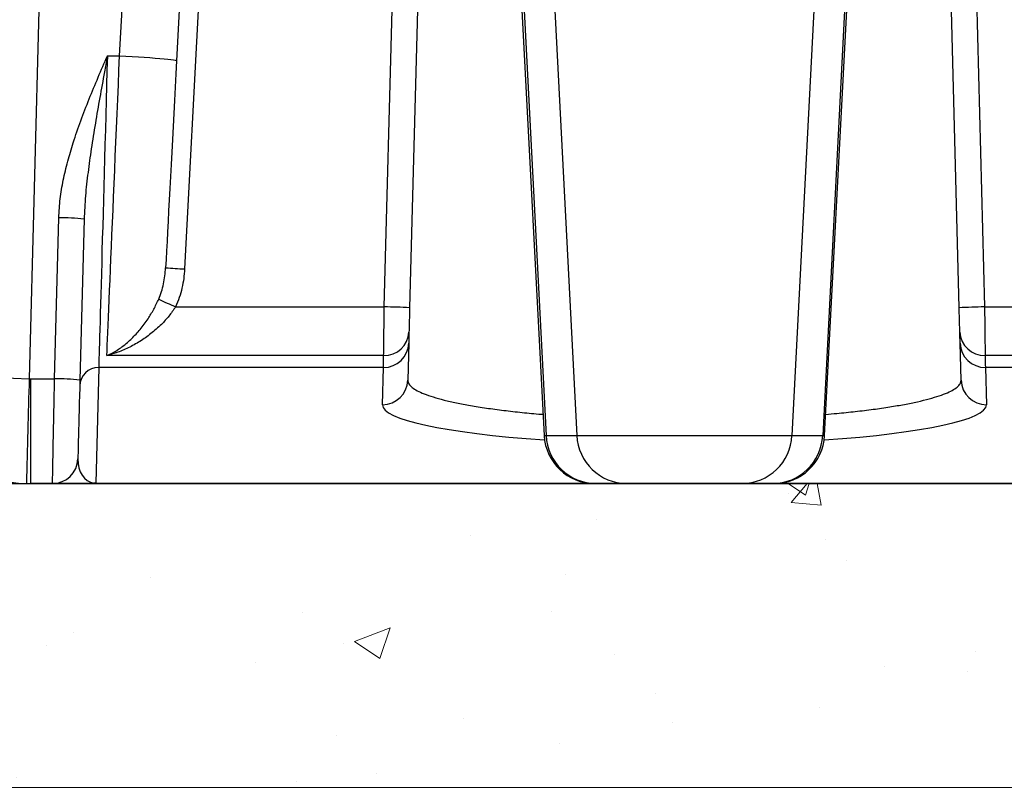
# Model space of a CAD drawing. Units: inches. Extents: x 298 to 738, y -365 to -25.
# Drawn here: x 602 to 622, y -278 to -263 of the extents above; entities that cross this region are included whole.
import ezdxf

# ---------------------------------------------------------------- set-up
doc = ezdxf.new("R2010")
doc.units = ezdxf.units.IN
doc.header["$LTSCALE"] = 8
doc.header["$MEASUREMENT"] = 0
doc.linetypes.add('PHANTOM2', pattern=[1.25, 0.625, -0.125, 0.125, -0.125, 0.125, -0.125])
doc.layers.add('HATCH', color=60, linetype='Continuous', lineweight=0)
doc.layers.add('PHANTOM', color=30, linetype='PHANTOM2', lineweight=5)

msp = doc.modelspace()

# ---------------------------------------------------------------- hatches: boundary and pattern name
at = {"layer": 'HATCH'}
h = msp.add_hatch(dxfattribs=at)
h.set_pattern_fill('EARTH', color=0, scale=15, style=0)
h.set_pattern_definition([(0, (-245.345, 387.429), (3.75, 3.75), [3.75, -3.75]), (0, (-245.345, 388.835), (3.75, 3.75), [3.75, -3.75]), (0, (-245.345, 390.2414), (3.75, 3.75), [3.75, -3.75]), (90, (-244.8763, 390.71), (-3.75, 3.75), [3.75, -3.75]), (90, (-243.47, 390.71), (-3.75, 3.75), [3.75, -3.75]), (90, (-242.0638, 390.71), (-3.75, 3.75), [3.75, -3.75])])
h.paths.add_polyline_path([(649.005, -272.311), (649.005, -196.554), (643.005, -196.554), (643.005, -199.533), (642.316, -202.103), (642.316, -207.019), (643.035, -209.701), (643.035, -211.987), (642.354, -214.526), (642.354, -218.623), (642.679, -219.834), (643.674, -221.557), (643.674, -223.589), (643.103, -224.577), (643.103, -227.029), (643.424, -228.228), (643.424, -231.572), (642.882, -233.597), (641.685, -235.67), (641.685, -238.323), (642.786, -240.229), (642.786, -242.95), (643.337, -245.007), (643.337, -247.331), (643.631, -248.429), (643.631, -250.886), (643.045, -251.901), (643.045, -253.404), (643.364, -253.957), (643.364, -254.542), (643.716, -255.853), (643.716, -258.208), (643.166, -259.16), (643.166, -262.738), (643.754, -263.757), (643.754, -266.541), (643.386, -267.914), (643.386, -270.862), (643.861, -271.684), (643.861, -272.325), (643.585, -273.356), (643.585, -276.994), (643.105, -278.31, 0.409335)])
h.paths.add_polyline_path([(587.16, -228.228), (587.481, -227.029), (587.481, -224.577), (586.91, -223.589), (586.91, -221.557), (587.905, -219.834), (588.23, -218.623), (588.23, -214.526), (587.549, -211.987), (587.549, -209.701), (588.268, -207.019), (588.268, -202.103), (587.579, -199.533), (587.579, -196.554), (581.579, -196.554), (581.579, -272.311, 0.40305), (587.349, -278.306), (586.999, -276.994), (586.999, -273.356), (586.723, -272.325), (586.723, -271.684), (587.198, -270.862), (587.198, -267.914), (586.83, -266.541), (586.83, -263.757), (587.418, -262.738), (587.418, -259.16), (586.869, -258.208), (586.869, -255.853), (587.22, -254.542), (587.22, -253.957), (587.539, -253.404), (587.539, -251.901), (586.953, -250.886), (586.953, -248.429), (587.247, -247.331), (587.247, -245.007), (587.798, -242.95), (587.798, -240.229), (588.899, -238.323), (588.899, -235.67), (587.702, -233.597), (587.16, -231.572)])
h = msp.add_hatch(dxfattribs=at)
h.set_pattern_fill('AR-CONC', color=0, style=0)
h.set_pattern_definition([(50, (-245.345, 387.429), (7.172602, -0.62752), [0.75, -8.25]), (355, (-245.345, 387.429), (-1.387513, 7.52192), [0.6, -6.6]), (100.4514, (-244.747, 387.3766), (5.785094, 6.894395), [0.6374, -7.01142]), (46.1842, (-245.345, 389.429), (10.67241, -1.65519), [1.125, -12.375]), (96.6356, (-244.456, 389.291), (9.34663, 9.74118), [0.9561, -10.51713]), (351.1842, (-245.345, 389.429), (9.34662, 9.74119), [0.9, -9.9]), (21, (-244.345, 388.929), (5.96907, -4.02619), [0.75, -8.25]), (326, (-244.345, 388.929), (2.433153, 7.2515), [0.6, -6.6]), (71.4514, (-243.8476, 388.5934), (8.402226, 3.225305), [0.6374, -7.01142]), (37.5, (-245.345, 387.429), (0.1215986, 3.3289385), [0, -6.52, 0, -6.7, 0, -6.625]), (7.5, (-245.345, 387.429), (2.630695, 3.944117), [0, -3.82, 0, -6.37, 0, -2.525]), (327.5, (-247.575, 387.429), (5.3382244, -0.225549), [0, -2.5, 0, -7.8, 0, -10.35]), (317.5, (-248.575, 387.429), (5.831862, 1.00105), [0, -3.25, 0, -5.18, 0, -7.35])])
h.paths.add_polyline_path([(643.337, -245.007), (642.786, -242.95), (642.786, -240.229), (641.685, -238.323), (641.685, -235.67), (642.882, -233.597), (643.424, -231.572), (643.424, -228.228), (643.103, -227.029), (643.103, -224.577), (643.674, -223.589), (643.674, -221.557), (642.679, -219.834), (642.354, -218.623), (642.354, -214.526), (643.035, -211.987), (643.035, -209.701), (642.316, -207.019), (642.316, -202.103), (643.005, -199.533), (643.005, -196.554), (624.822, -196.554), (624.822, -197.061), (624.697, -197.186), (624.822, -197.311), (624.822, -198.061), (624.697, -198.186), (624.822, -198.311), (624.822, -199.061), (624.697, -199.186), (624.822, -199.311), (624.822, -200.061), (624.697, -200.186), (624.822, -200.311), (624.822, -201.061), (624.697, -201.186), (624.822, -201.311), (624.822, -202.061), (624.697, -202.186), (624.822, -202.311), (624.822, -203.061), (624.697, -203.186), (624.822, -203.311), (624.822, -204.061), (624.697, -204.186), (624.822, -204.311), (624.822, -205.061), (624.697, -205.186), (624.822, -205.311), (624.822, -206.061), (624.697, -206.186), (624.822, -206.311), (624.822, -207.061), (624.697, -207.186), (624.822, -207.311), (624.822, -208.061), (624.697, -208.186), (624.822, -208.311), (624.822, -209.061), (624.697, -209.186), (624.822, -209.311), (624.822, -210.061), (624.697, -210.186), (624.822, -210.311), (624.822, -211.061), (624.697, -211.186), (624.822, -211.311), (624.822, -212.061), (624.697, -212.186), (624.822, -212.311), (624.822, -213.061), (624.697, -213.186), (624.822, -213.311), (624.822, -214.061), (624.697, -214.186), (624.822, -214.311), (624.822, -215.061), (624.697, -215.186), (624.822, -215.311), (624.822, -216.061), (624.697, -216.186), (624.822, -216.311), (624.822, -217.061), (624.697, -217.186), (624.822, -217.311), (624.822, -218.061), (624.697, -218.186), (624.822, -218.311), (624.822, -219.061), (624.697, -219.186), (624.822, -219.311), (624.822, -220.061), (624.697, -220.186), (624.822, -220.311), (624.822, -221.061), (624.697, -221.186), (624.822, -221.311), (624.822, -222.061), (624.697, -222.186), (624.822, -222.311), (624.822, -223.061), (624.697, -223.186), (624.822, -223.311), (624.822, -224.061), (624.697, -224.186), (624.822, -224.311), (624.822, -225.061), (624.697, -225.186), (624.822, -225.311), (624.822, -226.061), (624.697, -226.186), (624.822, -226.311), (624.822, -227.936, 0.413659), (625.072, -228.186), (625.072, -228.186), (626.089, -228.186), (626.089, -228.186, -0.414127), (626.339, -228.436, -0.005091), (626.339, -228.441), (626.336, -228.44), (626.321, -229.181), (626.834, -229.181), (626.837, -229.336), (626.852, -229.336), (627.702, -230.186), (628.352, -230.186), (628.319, -230.561), (627.141, -230.561), (627.099, -231.041, -0.388878), (626.601, -231.497), (625.771, -231.497), (625.748, -232.811), (624.787, -232.811, -0.040703), (624.741, -232.853), (624.814, -232.926, -0.198913), (624.823, -232.949), (624.823, -236.936, 0.414213), (625.198, -237.311), (627.415, -237.311), (628.415, -237.311, -0.406566), (630.414, -239.258), (631.199, -269.232, -0.413946), (628.281, -272.31, -0.006563), (628.202, -272.311), (643.861, -272.311), (643.861, -271.684), (643.386, -270.862), (643.386, -267.914), (643.754, -266.541), (643.754, -263.757), (643.166, -262.738), (643.166, -259.16), (643.716, -258.208), (643.716, -255.853), (643.364, -254.542), (643.364, -253.957), (643.045, -253.404), (643.045, -251.901), (643.631, -250.886), (643.631, -248.429), (643.337, -247.331)])
edge = h.paths.add_edge_path()
edge.add_line((603.485, -231.041), (603.443, -230.561))
edge.add_line((603.443, -230.561), (602.265, -230.561))
edge.add_line((602.265, -230.561), (602.232, -230.186))
edge.add_line((602.232, -230.186), (602.882, -230.186))
edge.add_line((602.882, -230.186), (603.732, -229.336))
edge.add_line((603.732, -229.336), (603.747, -229.336))
edge.add_line((603.747, -229.336), (603.75, -229.181))
edge.add_line((603.75, -229.181), (604.263, -229.181))
edge.add_line((604.263, -229.181), (604.258, -228.94))
edge.add_line((604.258, -228.94), (604.248, -228.44))
edge.add_line((604.248, -228.44), (604.245, -228.441))
edge.add_arc((604.495, -228.436), 0.25, 90.0001, 181.1663, ccw=False)
edge.add_line((604.495, -228.186), (605.513, -228.186))
edge.add_arc((605.512, -227.936), 0.25, 270.1086, 359.9999)
edge.add_line((605.762, -227.936), (605.762, -226.311))
edge.add_line((605.762, -226.311), (605.887, -226.186))
edge.add_line((605.887, -226.186), (605.762, -226.061))
edge.add_line((605.762, -226.061), (605.762, -225.311))
edge.add_line((605.762, -225.311), (605.887, -225.186))
edge.add_line((605.887, -225.186), (605.762, -225.061))
edge.add_line((605.762, -225.061), (605.762, -224.311))
edge.add_line((605.762, -224.311), (605.887, -224.186))
edge.add_line((605.887, -224.186), (605.762, -224.061))
edge.add_line((605.762, -224.061), (605.762, -223.311))
edge.add_line((605.762, -223.311), (605.887, -223.186))
edge.add_line((605.887, -223.186), (605.762, -223.061))
edge.add_line((605.762, -223.061), (605.762, -222.311))
edge.add_line((605.762, -222.311), (605.887, -222.186))
edge.add_line((605.887, -222.186), (605.762, -222.061))
edge.add_line((605.762, -222.061), (605.762, -221.311))
edge.add_line((605.762, -221.311), (605.887, -221.186))
edge.add_line((605.887, -221.186), (605.762, -221.061))
edge.add_line((605.762, -221.061), (605.762, -220.311))
edge.add_line((605.762, -220.311), (605.887, -220.186))
edge.add_line((605.887, -220.186), (605.762, -220.061))
edge.add_line((605.762, -220.061), (605.762, -219.311))
edge.add_line((605.762, -219.311), (605.887, -219.186))
edge.add_line((605.887, -219.186), (605.762, -219.061))
edge.add_line((605.762, -219.061), (605.762, -218.311))
edge.add_line((605.762, -218.311), (605.887, -218.186))
edge.add_line((605.887, -218.186), (605.762, -218.061))
edge.add_line((605.762, -218.061), (605.762, -217.311))
edge.add_line((605.762, -217.311), (605.887, -217.186))
edge.add_line((605.887, -217.186), (605.762, -217.061))
edge.add_line((605.762, -217.061), (605.762, -216.311))
edge.add_line((605.762, -216.311), (605.887, -216.186))
edge.add_line((605.887, -216.186), (605.762, -216.061))
edge.add_line((605.762, -216.061), (605.762, -215.311))
edge.add_line((605.762, -215.311), (605.887, -215.186))
edge.add_line((605.887, -215.186), (605.762, -215.061))
edge.add_line((605.762, -215.061), (605.762, -214.311))
edge.add_line((605.762, -214.311), (605.887, -214.186))
edge.add_line((605.887, -214.186), (605.762, -214.061))
edge.add_line((605.762, -214.061), (605.762, -213.311))
edge.add_line((605.762, -213.311), (605.887, -213.186))
edge.add_line((605.887, -213.186), (605.762, -213.061))
edge.add_line((605.762, -213.061), (605.762, -212.311))
edge.add_line((605.762, -212.311), (605.887, -212.186))
edge.add_line((605.887, -212.186), (605.762, -212.061))
edge.add_line((605.762, -212.061), (605.762, -211.311))
edge.add_line((605.762, -211.311), (605.887, -211.186))
edge.add_line((605.887, -211.186), (605.762, -211.061))
edge.add_line((605.762, -211.061), (605.762, -210.311))
edge.add_line((605.762, -210.311), (605.887, -210.186))
edge.add_line((605.887, -210.186), (605.762, -210.061))
edge.add_line((605.762, -210.061), (605.762, -209.311))
edge.add_line((605.762, -209.311), (605.887, -209.186))
edge.add_line((605.887, -209.186), (605.762, -209.061))
edge.add_line((605.762, -209.061), (605.762, -208.311))
edge.add_line((605.762, -208.311), (605.887, -208.186))
edge.add_line((605.887, -208.186), (605.762, -208.061))
edge.add_line((605.762, -208.061), (605.762, -207.311))
edge.add_line((605.762, -207.311), (605.887, -207.186))
edge.add_line((605.887, -207.186), (605.762, -207.061))
edge.add_line((605.762, -207.061), (605.762, -206.311))
edge.add_line((605.762, -206.311), (605.887, -206.186))
edge.add_line((605.887, -206.186), (605.762, -206.061))
edge.add_line((605.762, -206.061), (605.762, -205.311))
edge.add_line((605.762, -205.311), (605.887, -205.186))
edge.add_line((605.887, -205.186), (605.762, -205.061))
edge.add_line((605.762, -205.061), (605.762, -204.311))
edge.add_line((605.762, -204.311), (605.887, -204.186))
edge.add_line((605.887, -204.186), (605.762, -204.061))
edge.add_line((605.762, -204.061), (605.762, -203.311))
edge.add_line((605.762, -203.311), (605.887, -203.186))
edge.add_line((605.887, -203.186), (605.762, -203.061))
edge.add_line((605.762, -203.061), (605.762, -202.311))
edge.add_line((605.762, -202.311), (605.887, -202.186))
edge.add_line((605.887, -202.186), (605.762, -202.061))
edge.add_line((605.762, -202.061), (605.762, -201.311))
edge.add_line((605.762, -201.311), (605.887, -201.186))
edge.add_line((605.887, -201.186), (605.762, -201.061))
edge.add_line((605.762, -201.061), (605.762, -200.311))
edge.add_line((605.762, -200.311), (605.887, -200.186))
edge.add_line((605.887, -200.186), (605.762, -200.061))
edge.add_line((605.762, -200.061), (605.762, -199.311))
edge.add_line((605.762, -199.311), (605.887, -199.186))
edge.add_line((605.887, -199.186), (605.762, -199.061))
edge.add_line((605.762, -199.061), (605.762, -198.311))
edge.add_line((605.762, -198.311), (605.887, -198.186))
edge.add_line((605.887, -198.186), (605.762, -198.061))
edge.add_line((605.762, -198.061), (605.762, -197.311))
edge.add_line((605.762, -197.311), (605.887, -197.186))
edge.add_line((605.887, -197.186), (605.762, -197.061))
edge.add_line((605.762, -197.061), (605.762, -196.554))
edge.add_line((605.762, -196.554), (587.579, -196.554))
edge.add_line((587.579, -196.554), (587.579, -199.533))
edge.add_line((587.579, -199.533), (588.268, -202.103))
edge.add_line((588.268, -202.103), (588.268, -207.019))
edge.add_line((588.268, -207.019), (587.549, -209.701))
edge.add_line((587.549, -209.701), (587.549, -211.987))
edge.add_line((587.549, -211.987), (588.23, -214.526))
edge.add_line((588.23, -214.526), (588.23, -218.623))
edge.add_line((588.23, -218.623), (587.905, -219.834))
edge.add_line((587.905, -219.834), (586.91, -221.557))
edge.add_line((586.91, -221.557), (586.91, -223.589))
edge.add_line((586.91, -223.589), (587.481, -224.577))
edge.add_line((587.481, -224.577), (587.481, -227.029))
edge.add_line((587.481, -227.029), (587.16, -228.228))
edge.add_line((587.16, -228.228), (587.16, -231.572))
edge.add_line((587.16, -231.572), (587.702, -233.597))
edge.add_line((587.702, -233.597), (588.899, -235.67))
edge.add_line((588.899, -235.67), (588.899, -238.323))
edge.add_line((588.899, -238.323), (587.798, -240.229))
edge.add_line((587.798, -240.229), (587.798, -242.95))
edge.add_line((587.798, -242.95), (587.247, -245.007))
edge.add_line((587.247, -245.007), (587.247, -247.331))
edge.add_line((587.247, -247.331), (586.953, -248.429))
edge.add_line((586.953, -248.429), (586.953, -250.886))
edge.add_line((586.953, -250.886), (587.539, -251.901))
edge.add_line((587.539, -251.901), (587.539, -253.404))
edge.add_line((587.539, -253.404), (587.22, -253.957))
edge.add_line((587.22, -253.957), (587.22, -254.542))
edge.add_line((587.22, -254.542), (586.869, -255.853))
edge.add_line((586.869, -255.853), (586.869, -258.208))
edge.add_line((586.869, -258.208), (587.418, -259.16))
edge.add_line((587.418, -259.16), (587.418, -262.738))
edge.add_line((587.418, -262.738), (586.83, -263.757))
edge.add_line((586.83, -263.757), (586.83, -266.541))
edge.add_line((586.83, -266.541), (587.198, -267.914))
edge.add_line((587.198, -267.914), (587.198, -270.862))
edge.add_line((587.198, -270.862), (586.723, -271.684))
edge.add_line((586.723, -271.684), (586.723, -272.311))
edge.add_line((586.723, -272.311), (602.382, -272.311))
edge.add_arc((602.384, -269.311), 3, 268.4477, 269.9517, ccw=False)
edge.add_arc((602.384, -269.311), 3, 178.5, 268.4477, ccw=False)
edge.add_line((599.385, -269.232), (600.17, -239.258))
edge.add_arc((602.17, -239.311), 2, 90, 178.5, ccw=False)
edge.add_line((602.17, -237.311), (603.169, -237.311))
edge.add_line((603.169, -237.311), (605.375, -237.311))
edge.add_line((605.376, -237.271), (605.376, -237.283))
edge.add_line((605.376, -237.283), (605.375, -237.295))
edge.add_line((605.375, -237.295), (605.375, -237.311))
edge.add_spline(control_points=[(605.376, -237.271), (605.376, -237.271), (605.377, -237.271), (605.387, -237.271), (605.388, -237.271)], knot_values=[0, 0, 0, 0, 0.834146, 0.960755, 0.960755, 0.960755, 0.960755], degree=3, periodic=0)
edge.add_line((605.388, -237.271), (605.553, -237.271))
edge.add_arc((605.386, -236.936), 0.375, 296.4899, 360.0001)
edge.add_line((605.761, -236.936), (605.761, -232.949))
edge.add_arc((605.792, -232.949), 0.0313, 135.0001, 179.9991, ccw=False)
edge.add_line((605.77, -232.926), (605.843, -232.853))
edge.add_arc((606.083, -232.552), 0.385, 222.2082, 231.5321, ccw=False)
edge.add_line((605.797, -232.811), (604.836, -232.811))
edge.add_line((604.836, -232.811), (604.813, -231.497))
edge.add_line((604.813, -231.497), (603.983, -231.497))
edge.add_arc((603.983, -230.997), 0.5, 185.0001, 270, ccw=False)
h.paths.add_polyline_path([(643.585, -276.994), (643.585, -273.356), (643.861, -272.325), (643.861, -272.311), (628.202, -272.311), (628.2, -272.311), (627.766, -272.311), (627.001, -272.311), (626.979, -272.311), (626.974, -272.311), (626.968, -272.311), (626.957, -272.311), (626.947, -272.311), (626.936, -272.311), (626.93, -272.311), (626.925, -272.311), (626.919, -272.311), (626.914, -272.311), (617.062, -272.311), (617.037, -272.311), (616.431, -272.311), (614.153, -272.311), (613.547, -272.311), (613.522, -272.311), (613.521, -272.311), (602.819, -272.311), (602.818, -272.311), (602.384, -272.311), (602.382, -272.311), (586.723, -272.311), (586.723, -272.325), (586.999, -273.356), (586.999, -276.994), (587.349, -278.306, 0.009566), (587.579, -278.311), (643.005, -278.311, 0.004171), (643.105, -278.31)])

# ---------------------------------------------------------------- linework, layer by layer
at = {"color": 0, "linetype": 'Continuous', "lineweight": 25}
for p, q in [((603.169, -239.241), (602.357, -270.24)), ((604.142, -263.861), (604.632, -254.511)), ((606.125, -254.726), (605.425, -268.072)), ((605.72, -255.286), (605.265, -263.959)), ((609.368, -268.822), (609.535, -262.423)), ((610.035, -262.441), (609.867, -268.839)), ((612.061, -262.529), (612.524, -271.363)), ((612.106, -262.529), (612.562, -271.363)), ((612.712, -262.529), (613.169, -271.363)), ((617.872, -262.529), (617.415, -271.363)), ((618.478, -262.529), (618.022, -271.363)), ((618.06, -271.363), (618.523, -262.529)), ((620.717, -268.839), (620.549, -262.441)), ((621.049, -262.423), (621.216, -268.822)), ((603.901, -263.861), (604.142, -263.861)), ((602.858, -270.241), (602.942, -267.061)), ((603.441, -267.091), (603.358, -270.271)), ((605.247, -268.822), (609.368, -268.822)), ((621.216, -268.822), (625.338, -268.822)), ((609.849, -269.536), (609.83, -270.271)), ((620.754, -270.271), (620.735, -269.536)), ((609.355, -269.782), (603.889, -269.782)), ((626.695, -269.782), (621.229, -269.782)), ((603.73, -270.019), (603.67, -272.302)), ((609.349, -270.019), (603.73, -270.019)), ((609.33, -270.754), (609.349, -270.019)), ((626.854, -270.019), (621.235, -270.019)), ((621.235, -270.019), (621.254, -270.754)), ((602.384, -270.241), (602.858, -270.241)), ((602.384, -270.241), (602.384, -272.311)), ((612.524, -271.363), (612.562, -271.363)), ((612.562, -271.363), (613.169, -271.363)), ((613.169, -271.363), (617.415, -271.363)), ((617.415, -271.363), (618.022, -271.363)), ((618.022, -271.363), (618.06, -271.363)), ((602.818, -272.311), (602.384, -272.311)), ((603.584, -272.311), (602.818, -272.311)), ((603.67, -272.302), (613.392, -272.302)), ((613.522, -272.311), (603.67, -272.311)), ((613.547, -272.311), (613.522, -272.311)), ((614.153, -272.311), (613.547, -272.311)), ((616.431, -272.311), (614.153, -272.311)), ((617.037, -272.311), (616.431, -272.311)), ((617.062, -272.311), (617.037, -272.311)), ((626.914, -272.311), (617.062, -272.311)), ((617.192, -272.302), (626.914, -272.302))]:
    msp.add_line(p, q, dxfattribs=at)
at = {"color": 0}
msp.add_line((586.719, -272.311), (643.865, -272.311), dxfattribs=at)
at = {"color": 0, "linetype": 'Continuous', "lineweight": 25, "flags": 128}
for points in [[(603.901, -263.861), (603.893, -264.156), (603.885, -264.45), (603.877, -264.744), (603.869, -265.037), (603.861, -265.327), (603.853, -265.613), (603.845, -265.897), (603.837, -266.175), (603.829, -266.449), (603.822, -266.717), (603.815, -266.978), (603.808, -267.233), (603.801, -267.48), (603.794, -267.718), (603.788, -267.948), (603.782, -268.168), (603.776, -268.379), (603.77, -268.579), (603.765, -268.768), (603.76, -268.946), (603.755, -269.112), (603.751, -269.266), (603.747, -269.407), (603.744, -269.535), (603.74, -269.65), (603.738, -269.752), (603.735, -269.84), (603.733, -269.914), (603.731, -269.974), (603.73, -270.019)], [(603.889, -269.782), (603.894, -269.688), (603.898, -269.58), (603.903, -269.46), (603.909, -269.328), (603.915, -269.183), (603.922, -269.027), (603.929, -268.859), (603.936, -268.68), (603.945, -268.491), (603.953, -268.291), (603.962, -268.082), (603.971, -267.863), (603.981, -267.636), (603.991, -267.401), (604.001, -267.158), (604.012, -266.908), (604.023, -266.651), (604.034, -266.388), (604.046, -266.12), (604.057, -265.848), (604.069, -265.571), (604.081, -265.291), (604.093, -265.008), (604.105, -264.722), (604.117, -264.436), (604.13, -264.148), (604.142, -263.861)], [(604.142, -263.861), (604.268, -263.867), (604.392, -263.875), (604.513, -263.882), (604.63, -263.89), (604.74, -263.898), (604.843, -263.906), (604.937, -263.914), (605.021, -263.921), (605.094, -263.929), (605.155, -263.936), (605.203, -263.942), (605.237, -263.949), (605.258, -263.954), (605.265, -263.959)], [(605.265, -263.959), (605.251, -264.221), (605.238, -264.483), (605.224, -264.745), (605.21, -265.004), (605.197, -265.261), (605.184, -265.514), (605.171, -265.764), (605.158, -266.009), (605.145, -266.248), (605.133, -266.481), (605.121, -266.708), (605.11, -266.926), (605.099, -267.137), (605.088, -267.339), (605.078, -267.532), (605.068, -267.715), (605.059, -267.888), (605.051, -268.049)], [(609.355, -269.782), (609.356, -269.736), (609.356, -269.675), (609.357, -269.601), (609.359, -269.514), (609.36, -269.416), (609.361, -269.309), (609.363, -269.194), (609.364, -269.073), (609.366, -268.948), (609.368, -268.822)], [(621.216, -268.822), (621.218, -268.948), (621.22, -269.073), (621.221, -269.194), (621.223, -269.309), (621.224, -269.416), (621.225, -269.514), (621.227, -269.601), (621.228, -269.675), (621.228, -269.736), (621.229, -269.782)], [(609.867, -268.839), (609.865, -268.929), (609.863, -269.017), (609.861, -269.098), (609.859, -269.172), (609.857, -269.234), (609.856, -269.284), (609.855, -269.319)], [(620.729, -269.319), (620.728, -269.284), (620.727, -269.234), (620.725, -269.172), (620.723, -269.098), (620.721, -269.017), (620.719, -268.929), (620.717, -268.839)], [(609.855, -269.319), (609.853, -269.411), (609.851, -269.484), (609.849, -269.536)], [(620.735, -269.536), (620.733, -269.484), (620.732, -269.411), (620.729, -269.319)], [(609.349, -270.019), (609.351, -269.961), (609.353, -269.882), (609.355, -269.782)], [(621.229, -269.782), (621.231, -269.882), (621.233, -269.961), (621.235, -270.019)], [(602.818, -272.311), (602.818, -272.303), (602.818, -272.282), (602.819, -272.247), (602.82, -272.197), (602.821, -272.135), (602.823, -272.059), (602.824, -271.971), (602.826, -271.871), (602.828, -271.759), (602.831, -271.638), (602.833, -271.507), (602.836, -271.367), (602.839, -271.22), (602.842, -271.067), (602.845, -270.908), (602.848, -270.744), (602.852, -270.578), (602.855, -270.41), (602.858, -270.241)], [(603.358, -270.271), (603.354, -270.422), (603.35, -270.571), (603.346, -270.718), (603.343, -270.861), (603.339, -270.999), (603.336, -271.13), (603.332, -271.252), (603.329, -271.366), (603.327, -271.469), (603.324, -271.56), (603.322, -271.639), (603.321, -271.704), (603.319, -271.756), (603.318, -271.794), (603.318, -271.816), (603.317, -271.824)], [(603.67, -272.302), (603.67, -272.307), (603.67, -272.31), (603.67, -272.311)]]:
    msp.add_lwpolyline(points, dxfattribs=at)
at = {"color": 0, "linetype": 'Continuous', "lineweight": 25}
for centre, radius, start, end in [((602.981, -270.516), 3.456, 82.3484, 90.6588), ((605.896, -257.312), 10.771, 265.5011, 267.4971), ((612.87, -252.012), 18.458, 244.465, 245.6042), ((609.097, -283.75), 14.931, 87.0408, 88.96), ((621.487, -283.751), 14.931, 91.04, 92.9592), ((602.384, -269.311), 3, 178.5, 268.4477), ((609.367, -269.294), 0.488, 268.5653, 357.0473), ((621.217, -269.294), 0.488, 182.9527, 271.4347), ((609.352, -269.521), 0.498, 269.7459, 358.2536), ((621.232, -269.521), 0.498, 181.7464, 270.2541), ((603.728, -270.392), 0.373, 89.7359, 178.2634), ((1125.095, -284.964), 522.945, 178.38661, 178.61338), ((602.384, -269.241), 1, 268.4477, 270), ((602.898, -273.696), 3.456, 82.349, 90.6585), ((609.332, -270.256), 0.498, 269.7458, 358.2536), ((621.252, -270.256), 0.498, 181.7464, 270.2542), ((613.522, -271.311), 1, 183, 270), ((613.553, -271.318), 0.992, 182.5744, 269.6239), ((614.16, -271.318), 0.992, 182.5744, 269.6239), ((616.424, -271.318), 0.992, 270.3761, 357.4256), ((617.031, -271.318), 0.992, 270.3761, 357.4256), ((617.062, -271.311), 1, 270, 357), ((602.818, -271.811), 0.5, 270, 358.5), ((602.384, -269.311), 3, 268.4477, 270), ((603.583, -272.121), 0.189, 270.0602, 285.235), ((603.67, -272.679), 0.377, 89.9684, 95.6242)]:
    msp.add_arc(centre, radius, start, end, dxfattribs=at)
for centre, major_axis, ratio, start_param, end_param in [((602.384, -269.311), (2.999, -0.079), 0.310075, 3.141593, 4.711475), ((615.292, -270.756), (5.962, 0), 0.131032, 3.138161, 4.23104), ((615.292, -270.756), (5.962, 0), 0.131032, 5.193738, 6.286616), ((603.693, -271.811), (0.053, 0.494), 0.752682, 1.677705, 3.123216)]:
    msp.add_ellipse(centre, major_axis=major_axis, ratio=ratio, start_param=start_param, end_param=end_param, dxfattribs=at)
for points, knots in [([(602.942, -267.061), (602.949, -266.936), (602.963, -266.687), (603.027, -266.315), (603.115, -265.946), (603.231, -265.554), (603.373, -265.144), (603.596, -264.57), (603.779, -264.145), (603.901, -263.861), (603.901, -263.861)], [0, 0, 0, 0, 0.11121, 0.222486, 0.336221, 0.449984, 0.587055, 0.72415, 0.999124, 1, 1, 1, 1]), ([(603.901, -263.861), (603.901, -263.862), (603.899, -263.872), (603.88, -263.979), (603.829, -264.254), (603.75, -264.689), (603.662, -265.195), (603.583, -265.688), (603.516, -266.165), (603.463, -266.629), (603.448, -266.937), (603.441, -267.091)], [0, 0, 0, 0, 0.000935, 0.009696, 0.099211, 0.255201, 0.411292, 0.567288, 0.711533, 0.855846, 1, 1, 1, 1]), ([(604.914, -268.667), (604.933, -268.618), (604.971, -268.521), (605.011, -268.367), (605.039, -268.21), (605.047, -268.103), (605.051, -268.049)], [0, 0, 0, 0, 0.24595, 0.491959, 0.745956, 1, 1, 1, 1]), ([(605.425, -268.072), (605.42, -268.135), (605.411, -268.262), (605.375, -268.452), (605.323, -268.64), (605.272, -268.761), (605.247, -268.822)], [0, 0, 0, 0, 0.245683, 0.491333, 0.745691, 1, 1, 1, 1]), ([(603.889, -269.782), (603.89, -269.782), (603.937, -269.763), (604.043, -269.711), (604.209, -269.602), (604.382, -269.452), (604.549, -269.271), (604.694, -269.075), (604.818, -268.873), (604.882, -268.735), (604.914, -268.667)], [0, 0, 0, 0, 0.000829, 0.124634, 0.284448, 0.444213, 0.599811, 0.755245, 0.877736, 1, 1, 1, 1]), ([(605.247, -268.822), (605.204, -268.883), (605.119, -269.007), (604.955, -269.185), (604.763, -269.354), (604.542, -269.51), (604.312, -269.636), (604.093, -269.726), (603.952, -269.768), (603.89, -269.782), (603.889, -269.782)], [0, 0, 0, 0, 0.1201034, 0.240462, 0.3956691, 0.5510574, 0.7123697, 0.8737353, 0.9991712, 1, 1, 1, 1]), ([(609.83, -270.271), (609.834, -270.295), (609.841, -270.342), (609.908, -270.411), (610.011, -270.477), (610.149, -270.54), (610.327, -270.602), (610.541, -270.661), (610.788, -270.717), (611.066, -270.77), (611.379, -270.82), (611.719, -270.866), (612.084, -270.907), (612.344, -270.933), (612.49, -270.944), (612.502, -270.945)], [0, 0, 0, 0, 0.087652, 0.176021, 0.256968, 0.337914, 0.421218, 0.504521, 0.58535, 0.666179, 0.749396, 0.832612, 0.912756, 0.992899, 1, 1, 1, 1]), ([(618.082, -270.944), (618.155, -270.938), (618.359, -270.921), (618.673, -270.888), (619.024, -270.845), (619.347, -270.798), (619.639, -270.748), (619.901, -270.695), (620.132, -270.638), (620.329, -270.578), (620.49, -270.517), (620.614, -270.454), (620.701, -270.388), (620.748, -270.327), (620.752, -270.288), (620.754, -270.271)], [0, 0, 0, 0, 0.044539, 0.124018, 0.205798, 0.287579, 0.367227, 0.446876, 0.528793, 0.610712, 0.691142, 0.771573, 0.854307, 0.937041, 1, 1, 1, 1]), ([(603.67, -272.311), (603.67, -272.311), (603.641, -272.311), (603.612, -272.311), (603.584, -272.311)], [0, 0, 0, 0, 0.0108, 1, 1, 1, 1]), ([(603.633, -272.304), (603.645, -272.307), (603.658, -272.311), (603.67, -272.311), (603.67, -272.311)], [0, 0, 0, 0, 0.990388, 1, 1, 1, 1])]:
    msp.add_open_spline(points, degree=3, knots=knots, dxfattribs=at)
at = {"layer": 'PHANTOM', "color": 0, "ltscale": 12}
msp.add_lwpolyline([(581.579, -192.556), (581.579, -272.311, 0.414214), (587.579, -278.311), (643.005, -278.311, 0.414214), (649.005, -272.311), (649.005, -192.556)], format="xyb", dxfattribs=at)

doc.saveas('drawing.dxf')
